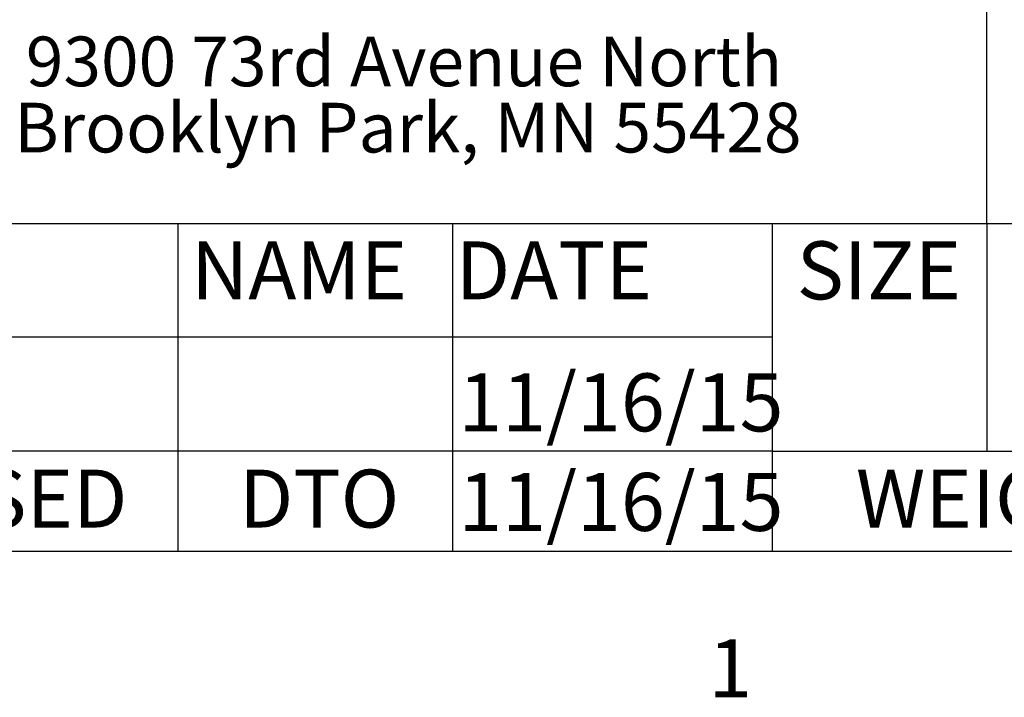
# Model space of a CAD drawing. Units: inches. Extents: x 1.1 to 86.6, y 1.6 to 67.1.
# Drawn here: x 57.1 to 67, y 1.7 to 8.5 of the extents above; entities that cross this region are included whole.
import ezdxf

# ---------------------------------------------------------------- set-up
doc = ezdxf.new("R2010")
doc.units = ezdxf.units.IN
doc.header["$LTSCALE"] = 8
doc.header["$MEASUREMENT"] = 0
doc.layers.add('FORMAT', color=7, linetype='Continuous')
doc.styles.add('SLDTEXTSTYLE0', font='TXT', dxfattribs={"width": 0.605})

# ---------------------------------------------------------------- blocks, each defined once
blk = doc.blocks.new('SW_NOTE_7')
at = {"layer": 'FORMAT', "color": 0, "char_height": 0.5, "attachment_point": 2, "style": 'SLDTEXTSTYLE0'}
for s, insert in [('9300 73rd Avenue North', (3.8359, 0.6445)), ('Brooklyn Park, MN 55428', (3.8751, -0.0221))]:
    blk.add_mtext(s, dxfattribs=dict(at, insert=insert))

msp = doc.modelspace()

# ---------------------------------------------------------------- linework, layer by layer
at = {"color": 8, "linetype": 'Continuous', "lineweight": 0, "true_color": 0x808080}
msp.add_line((85.039416, 3.1365854), (2.639416, 3.1365854), dxfattribs=at)
at = {"layer": 'FORMAT', "color": 8, "true_color": 0x808080}
for p, q in [((66.8458921, 6.4373356), (66.8458921, 11.007506)), ((54.1018496, 6.4373356), (85.039416, 6.4373356)), ((58.7017053, 6.4373356), (58.7017053, 3.1365854)), ((61.4668363, 6.4373356), (61.4668363, 3.1365854)), ((64.6835959, 6.4373356), (64.6835959, 3.1365854)), ((66.8458921, 6.4373356), (66.8458921, 4.144828)), ((64.6835959, 5.2947246), (54.1018496, 5.2947246)), ((64.6835959, 4.144828), (54.1018496, 4.144828)), ((64.6835959, 4.144828), (85.039416, 4.144828))]:
    msp.add_line(p, q, dxfattribs=at)
at = {"layer": 'FORMAT'}
msp.add_line((85.039416, 3.1365854), (2.639416, 3.1365854), dxfattribs=at)

# ---------------------------------------------------------------- block references
msp.add_blockref('SW_NOTE_7', (57.1418804, 7.675348), dxfattribs=at)

# ---------------------------------------------------------------- texts
at = {"layer": 'FORMAT', "style": 'SLDTEXTSTYLE0'}
for s, insert, char_height, attachment_point in [('NAME', (58.8346605, 6.2576852), 0.58333333, 1), ('DATE', (61.4997788, 6.2576852), 0.58333333, 1), ('SIZE', (64.9316193, 6.2576852), 0.58333333, 1), ('11/16/15', (63.1618971, 4.9281818), 0.58333333, 2), ('RELEASED', (54.3438165, 3.9598232), 0.58333333, 1), ('DTO', (60.123406, 3.9598232), 0.58333333, 2), ('11/16/15', (63.1618971, 3.9262154), 0.58333333, 2), ('WEIGHT:', (65.5282071, 3.9598232), 0.58333333, 1), ('1', (64.0428769, 2.2507153), 0.5833333, 1)]:
    msp.add_mtext(s, dxfattribs=dict(at, insert=insert, char_height=char_height, attachment_point=attachment_point))

doc.saveas('drawing.dxf')
